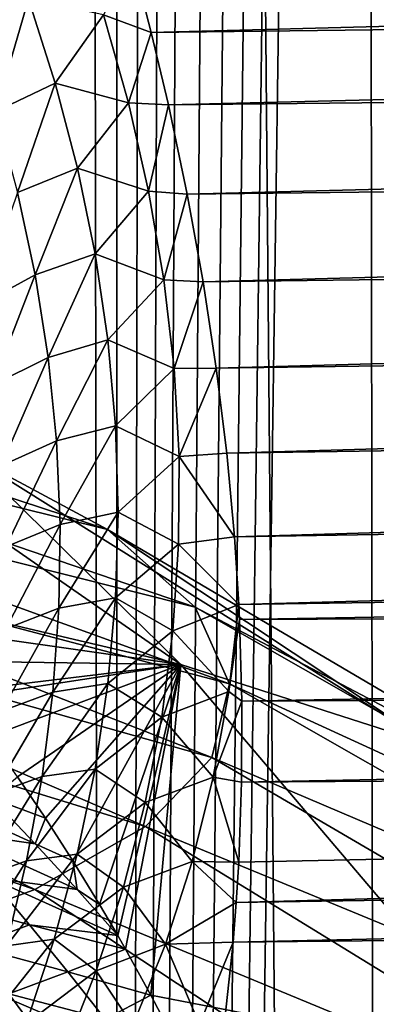
# Model space of a CAD drawing. Units: millimetres. Extents: x -25 to 25, y -2 to 164.
# Drawn here: x 8 to 8, y 9 to 9 of the extents above; entities that cross this region are included whole.
import ezdxf

# ---------------------------------------------------------------- set-up
doc = ezdxf.new("R2010")
doc.units = ezdxf.units.MM
doc.header["$LTSCALE"] = 65.185185
for name, color, linetype in [('133', 7, 'CONTINUOUS'), ('24', 7, 'CONTINUOUS'), ('25', 7, 'CONTINUOUS'), ('77', 7, 'CONTINUOUS'), ('78', 7, 'CONTINUOUS')]:
    doc.layers.add(name, color=color, linetype=linetype)

msp = doc.modelspace()

# ---------------------------------------------------------------- linework, layer by layer
at = {"layer": '133', "color": 7, "linetype": 'CONTINUOUS', "true_color": 0xaaaaaa}
for points in [[(9.37328, 92.0068, 11.25472), (9.50648, 92.10973, 11.14243), (8.22474, 3.5, 12.11943), (9.37328, 92.0068, 11.25472)], [(8.22474, 3.5, 12.11943), (9.50648, 92.10973, 11.14243), (9.60865, 3.5, 11.05445), (8.22474, 3.5, 12.11943)], [(9.2265, 91.90714, 11.37536), (9.37328, 92.0068, 11.25472), (8.22474, 3.5, 12.11943), (9.2265, 91.90714, 11.37536)], [(9.065, 91.8114, 11.50446), (9.2265, 91.90714, 11.37536), (8.22474, 3.5, 12.11943), (9.065, 91.8114, 11.50446)], [(8.88727, 91.72018, 11.64231), (9.065, 91.8114, 11.50446), (8.22474, 3.5, 12.11943), (8.88727, 91.72018, 11.64231)], [(8.69151, 91.63393, 11.78917), (8.88727, 91.72018, 11.64231), (8.22474, 3.5, 12.11943), (8.69151, 91.63393, 11.78917)], [(8.55006, 91.57946, 11.89216), (8.69151, 91.63393, 11.78917), (8.22474, 3.5, 12.11943), (8.55006, 91.57946, 11.89216)], [(8.3995, 91.52765, 11.99897), (8.55006, 91.57946, 11.89216), (8.22474, 3.5, 12.11943), (8.3995, 91.52765, 11.99897)], [(8.23931, 91.47896, 12.10953), (8.3995, 91.52765, 11.99897), (8.22474, 3.5, 12.11943), (8.23931, 91.47896, 12.10953)], [(8.06946, 91.43364, 12.22337), (8.23931, 91.47896, 12.10953), (8.22474, 3.5, 12.11943), (8.06946, 91.43364, 12.22337)], [(6.72479, 3.5, 13.0117), (8.06946, 91.43364, 12.22337), (8.22474, 3.5, 12.11943), (6.72479, 3.5, 13.0117)]]:
    msp.add_3dface(points, dxfattribs=at)
at = {"layer": '24', "color": 7, "linetype": 'CONTINUOUS', "true_color": 0xaaaaaa}
for points in [[(8.16483, 9.31681, -7.72104), (8.15055, 9.25783, -7.71174), (8.18065, 9.27434, -7.69928), (8.16483, 9.31681, -7.72104)], [(8.23351, 9.29481, -7.69468), (8.21876, 9.26619, -7.68337), (8.24318, 9.25719, -7.67616), (8.23351, 9.29481, -7.69468)], [(8.15055, 9.25783, -7.71174), (8.16385, 9.21692, -7.68967), (8.18065, 9.27434, -7.69928), (8.15055, 9.25783, -7.71174)], [(8.18065, 9.27434, -7.69928), (8.16385, 9.21692, -7.68967), (8.19426, 9.23137, -7.67676), (8.18065, 9.27434, -7.69928)], [(8.18065, 9.27434, -7.69928), (8.19426, 9.23137, -7.67676), (8.21876, 9.26619, -7.68337), (8.18065, 9.27434, -7.69928)], [(8.21876, 9.26619, -7.68337), (8.19426, 9.23137, -7.67676), (8.23149, 9.22129, -7.66013), (8.21876, 9.26619, -7.68337)], [(8.21876, 9.26619, -7.68337), (8.23149, 9.22129, -7.66013), (8.24318, 9.25719, -7.67616), (8.21876, 9.26619, -7.68337)], [(8.24318, 9.25719, -7.67616), (8.23149, 9.22129, -7.66013), (8.25189, 9.22019, -7.65715), (8.24318, 9.25719, -7.67616)], [(8.16385, 9.21692, -7.68967), (8.17501, 9.17551, -7.66711), (8.19426, 9.23137, -7.67676), (8.16385, 9.21692, -7.68967)], [(8.19426, 9.23137, -7.67676), (8.17501, 9.17551, -7.66711), (8.20557, 9.18799, -7.65347), (8.19426, 9.23137, -7.67676)], [(8.19426, 9.23137, -7.67676), (8.20557, 9.18799, -7.65347), (8.23149, 9.22129, -7.66013), (8.19426, 9.23137, -7.67676)], [(8.23149, 9.22129, -7.66013), (8.20557, 9.18799, -7.65347), (8.2418, 9.17619, -7.63581), (8.23149, 9.22129, -7.66013)], [(8.23149, 9.22129, -7.66013), (8.2418, 9.17619, -7.63581), (8.25189, 9.22019, -7.65715), (8.23149, 9.22129, -7.66013)], [(8.25189, 9.22019, -7.65715), (8.2418, 9.17619, -7.63581), (8.26144, 9.17471, -7.63265), (8.25189, 9.22019, -7.65715)], [(8.17501, 9.17551, -7.66711), (8.18394, 9.13366, -7.64404), (8.20557, 9.18799, -7.65347), (8.17501, 9.17551, -7.66711)], [(8.20557, 9.18799, -7.65347), (8.18394, 9.13366, -7.64404), (8.21451, 9.14433, -7.62937), (8.20557, 9.18799, -7.65347)], [(8.20557, 9.18799, -7.65347), (8.21451, 9.14433, -7.62937), (8.2418, 9.17619, -7.63581), (8.20557, 9.18799, -7.65347)], [(8.17501, 9.17551, -7.66711), (8.15534, 9.11807, -7.66489), (8.18394, 9.13366, -7.64404), (8.17501, 9.17551, -7.66711)], [(8.2418, 9.17619, -7.63581), (8.21451, 9.14433, -7.62937), (8.24961, 9.13103, -7.61038), (8.2418, 9.17619, -7.63581)], [(8.2418, 9.17619, -7.63581), (8.24961, 9.13103, -7.61038), (8.26144, 9.17471, -7.63265), (8.2418, 9.17619, -7.63581)], [(8.26144, 9.17471, -7.63265), (8.24961, 9.13103, -7.61038), (8.26958, 9.13004, -7.60728), (8.26144, 9.17471, -7.63265)], [(8.18394, 9.13366, -7.64404), (8.19058, 9.09149, -7.62044), (8.21451, 9.14433, -7.62937), (8.18394, 9.13366, -7.64404)], [(8.21451, 9.14433, -7.62937), (8.19058, 9.09149, -7.62044), (8.221, 9.1005, -7.60445), (8.21451, 9.14433, -7.62937)], [(8.21451, 9.14433, -7.62937), (8.221, 9.1005, -7.60445), (8.24961, 9.13103, -7.61038), (8.21451, 9.14433, -7.62937)], [(8.15534, 9.11807, -7.66489), (8.16213, 9.07741, -7.64247), (8.18394, 9.13366, -7.64404), (8.15534, 9.11807, -7.66489)], [(8.18394, 9.13366, -7.64404), (8.16213, 9.07741, -7.64247), (8.19058, 9.09149, -7.62044), (8.18394, 9.13366, -7.64404)], [(8.24961, 9.13103, -7.61038), (8.221, 9.1005, -7.60445), (8.25482, 9.08594, -7.5838), (8.24961, 9.13103, -7.61038)], [(8.24961, 9.13103, -7.61038), (8.25482, 9.08594, -7.5838), (8.26958, 9.13004, -7.60728), (8.24961, 9.13103, -7.61038)], [(8.26958, 9.13004, -7.60728), (8.25482, 9.08594, -7.5838), (8.27629, 9.08609, -7.58089), (8.26958, 9.13004, -7.60728)], [(8.19058, 9.09149, -7.62044), (8.19485, 9.04909, -7.59631), (8.221, 9.1005, -7.60445), (8.19058, 9.09149, -7.62044)], [(8.221, 9.1005, -7.60445), (8.19485, 9.04909, -7.59631), (8.22494, 9.05663, -7.57868), (8.221, 9.1005, -7.60445)], [(8.221, 9.1005, -7.60445), (8.22494, 9.05663, -7.57868), (8.25482, 9.08594, -7.5838), (8.221, 9.1005, -7.60445)], [(8.16213, 9.07741, -7.64247), (8.16672, 9.03637, -7.61978), (8.19058, 9.09149, -7.62044), (8.16213, 9.07741, -7.64247)], [(8.19058, 9.09149, -7.62044), (8.16672, 9.03637, -7.61978), (8.19485, 9.04909, -7.59631), (8.19058, 9.09149, -7.62044)], [(8.25482, 9.08594, -7.5838), (8.22494, 9.05663, -7.57868), (8.25734, 9.04106, -7.55607), (8.25482, 9.08594, -7.5838)], [(8.25482, 9.08594, -7.5838), (8.25734, 9.04106, -7.55607), (8.27629, 9.08609, -7.58089), (8.25482, 9.08594, -7.5838)], [(8.27629, 9.08609, -7.58089), (8.25734, 9.04106, -7.55607), (8.28161, 9.0428, -7.55336), (8.27629, 9.08609, -7.58089)], [(8.19485, 9.04909, -7.59631), (8.19668, 9.00652, -7.57165), (8.22494, 9.05663, -7.57868), (8.19485, 9.04909, -7.59631)], [(8.22494, 9.05663, -7.57868), (8.19668, 9.00652, -7.57165), (8.22628, 9.01279, -7.55211), (8.22494, 9.05663, -7.57868)], [(8.22494, 9.05663, -7.57868), (8.22628, 9.01279, -7.55211), (8.25734, 9.04106, -7.55607), (8.22494, 9.05663, -7.57868)], [(8.16672, 9.03637, -7.61978), (8.16904, 8.995, -7.59683), (8.19485, 9.04909, -7.59631), (8.16672, 9.03637, -7.61978)], [(8.19485, 9.04909, -7.59631), (8.16904, 8.995, -7.59683), (8.19668, 9.00652, -7.57165), (8.19485, 9.04909, -7.59631)], [(8.25734, 9.04106, -7.55607), (8.22628, 9.01279, -7.55211), (8.25714, 8.99647, -7.52734), (8.25734, 9.04106, -7.55607)], [(8.25734, 9.04106, -7.55607), (8.25714, 8.99647, -7.52734), (8.28553, 9.00013, -7.52471), (8.25734, 9.04106, -7.55607)], [(8.28161, 9.0428, -7.55336), (8.25734, 9.04106, -7.55607), (8.28553, 9.00013, -7.52471), (8.28161, 9.0428, -7.55336)], [(8.19668, 9.00652, -7.57165), (8.19607, 8.96383, -7.54672), (8.22628, 9.01279, -7.55211), (8.19668, 9.00652, -7.57165)], [(8.22628, 9.01279, -7.55211), (8.19607, 8.96383, -7.54672), (8.22501, 8.96903, -7.525), (8.22628, 9.01279, -7.55211)], [(8.22628, 9.01279, -7.55211), (8.22501, 8.96903, -7.525), (8.25714, 8.99647, -7.52734), (8.22628, 9.01279, -7.55211)], [(8.16904, 8.995, -7.59683), (8.16909, 8.95332, -7.57381), (8.19668, 9.00652, -7.57165), (8.16904, 8.995, -7.59683)], [(8.19668, 9.00652, -7.57165), (8.16909, 8.95332, -7.57381), (8.19607, 8.96383, -7.54672), (8.19668, 9.00652, -7.57165)], [(8.28553, 9.00013, -7.52471), (8.25714, 8.99647, -7.52734), (8.28773, 8.96566, -7.50052), (8.28553, 9.00013, -7.52471)], [(8.25714, 8.99647, -7.52734), (8.22501, 8.96903, -7.525), (8.25421, 8.9522, -7.49797), (8.25714, 8.99647, -7.52734)], [(8.25714, 8.99647, -7.52734), (8.25421, 8.9522, -7.49797), (8.28773, 8.96566, -7.50052), (8.25714, 8.99647, -7.52734)], [(8.19607, 8.96383, -7.54672), (8.19301, 8.921, -7.5218), (8.22501, 8.96903, -7.525), (8.19607, 8.96383, -7.54672)], [(8.22501, 8.96903, -7.525), (8.19301, 8.921, -7.5218), (8.22111, 8.92537, -7.49771), (8.22501, 8.96903, -7.525)], [(8.22501, 8.96903, -7.525), (8.22111, 8.92537, -7.49771), (8.25421, 8.9522, -7.49797), (8.22501, 8.96903, -7.525)], [(8.28773, 8.96566, -7.50052), (8.25421, 8.9522, -7.49797), (8.28272, 8.92139, -7.46871), (8.28773, 8.96566, -7.50052)], [(8.28773, 8.96566, -7.50052), (8.28272, 8.92139, -7.46871), (8.2881, 8.95802, -7.49503), (8.28773, 8.96566, -7.50052)], [(8.16909, 8.95332, -7.57381), (8.16687, 8.91133, -7.55098), (8.19607, 8.96383, -7.54672), (8.16909, 8.95332, -7.57381)], [(8.19607, 8.96383, -7.54672), (8.16687, 8.91133, -7.55098), (8.19301, 8.921, -7.5218), (8.19607, 8.96383, -7.54672)], [(8.2881, 8.95802, -7.49503), (8.28272, 8.92139, -7.46871), (8.28933, 8.91638, -7.46438), (8.2881, 8.95802, -7.49503)], [(8.25421, 8.9522, -7.49797), (8.22111, 8.92537, -7.49771), (8.24855, 8.90829, -7.4683), (8.25421, 8.9522, -7.49797)], [(8.25421, 8.9522, -7.49797), (8.24855, 8.90829, -7.4683), (8.28272, 8.92139, -7.46871), (8.25421, 8.9522, -7.49797)], [(8.19301, 8.921, -7.5218), (8.18753, 8.87806, -7.49718), (8.22111, 8.92537, -7.49771), (8.19301, 8.921, -7.5218)], [(8.22111, 8.92537, -7.49771), (8.18753, 8.87806, -7.49718), (8.2146, 8.88182, -7.47054), (8.22111, 8.92537, -7.49771)], [(8.22111, 8.92537, -7.49771), (8.2146, 8.88182, -7.47054), (8.24855, 8.90829, -7.4683), (8.22111, 8.92537, -7.49771)], [(8.16687, 8.91133, -7.55098), (8.1624, 8.86902, -7.5286), (8.19301, 8.921, -7.5218), (8.16687, 8.91133, -7.55098)], [(8.19301, 8.921, -7.5218), (8.1624, 8.86902, -7.5286), (8.18753, 8.87806, -7.49718), (8.19301, 8.921, -7.5218)], [(8.28272, 8.92139, -7.46871), (8.24855, 8.90829, -7.4683), (8.27478, 8.87773, -7.43654), (8.28272, 8.92139, -7.46871)], [(8.28272, 8.92139, -7.46871), (8.27478, 8.87773, -7.43654), (8.28933, 8.91638, -7.46438), (8.28272, 8.92139, -7.46871)], [(8.28933, 8.91638, -7.46438), (8.27478, 8.87773, -7.43654), (8.28921, 8.87515, -7.43273), (8.28933, 8.91638, -7.46438)], [(8.24855, 8.90829, -7.4683), (8.2146, 8.88182, -7.47054), (8.24013, 8.86476, -7.43868), (8.24855, 8.90829, -7.4683)], [(8.24855, 8.90829, -7.4683), (8.24013, 8.86476, -7.43868), (8.27478, 8.87773, -7.43654), (8.24855, 8.90829, -7.4683)], [(8.18753, 8.87806, -7.49718), (8.17963, 8.83501, -7.47317), (8.2146, 8.88182, -7.47054), (8.18753, 8.87806, -7.49718)], [(8.2146, 8.88182, -7.47054), (8.17963, 8.83501, -7.47317), (8.20547, 8.8384, -7.44383), (8.2146, 8.88182, -7.47054)], [(8.2146, 8.88182, -7.47054), (8.20547, 8.8384, -7.44383), (8.24013, 8.86476, -7.43868), (8.2146, 8.88182, -7.47054)], [(8.1624, 8.86902, -7.5286), (8.15569, 8.82641, -7.50693), (8.18753, 8.87806, -7.49718), (8.1624, 8.86902, -7.5286)], [(8.18753, 8.87806, -7.49718), (8.15569, 8.82641, -7.50693), (8.17963, 8.83501, -7.47317), (8.18753, 8.87806, -7.49718)], [(8.18934, 8.85674, -9.36634), (8.16174, 8.86699, -9.35565), (8.17506, 8.87779, -9.3979), (8.18934, 8.85674, -9.36634)], [(8.27478, 8.87773, -7.43654), (8.24013, 8.86476, -7.43868), (8.264, 8.83476, -7.40438), (8.27478, 8.87773, -7.43654)], [(8.27478, 8.87773, -7.43654), (8.264, 8.83476, -7.40438), (8.28774, 8.83436, -7.40007), (8.27478, 8.87773, -7.43654)], [(8.28921, 8.87515, -7.43273), (8.27478, 8.87773, -7.43654), (8.28774, 8.83436, -7.40007), (8.28921, 8.87515, -7.43273)], [(8.16174, 8.86699, -9.35565), (8.18394, 8.84377, -9.33079), (8.1181, 8.87384, -9.31174), (8.16174, 8.86699, -9.35565)], [(8.1181, 8.87384, -9.31174), (8.18394, 8.84377, -9.33079), (8.13983, 8.85014, -9.28703), (8.1181, 8.87384, -9.31174)], [(8.18394, 8.84377, -9.33079), (8.16174, 8.86699, -9.35565), (8.18934, 8.85674, -9.36634), (8.18394, 8.84377, -9.33079)], [(8.24013, 8.86476, -7.43868), (8.20547, 8.8384, -7.44383), (8.22897, 8.82165, -7.40946), (8.24013, 8.86476, -7.43868)], [(8.24013, 8.86476, -7.43868), (8.22897, 8.82165, -7.40946), (8.264, 8.83476, -7.40438), (8.24013, 8.86476, -7.43868)], [(8.20327, 8.8351, -9.33508), (8.18394, 8.84377, -9.33079), (8.18934, 8.85674, -9.36634), (8.20327, 8.8351, -9.33508)], [(8.18394, 8.84377, -9.33079), (8.20539, 8.82045, -9.30651), (8.13983, 8.85014, -9.28703), (8.18394, 8.84377, -9.33079)], [(8.13983, 8.85014, -9.28703), (8.20539, 8.82045, -9.30651), (8.16083, 8.82635, -9.26293), (8.13983, 8.85014, -9.28703)], [(8.20539, 8.82045, -9.30651), (8.18394, 8.84377, -9.33079), (8.20327, 8.8351, -9.33508), (8.20539, 8.82045, -9.30651)], [(8.15569, 8.82641, -7.50693), (8.14675, 8.78347, -7.48622), (8.17963, 8.83501, -7.47317), (8.15569, 8.82641, -7.50693)], [(8.17963, 8.83501, -7.47317), (8.14675, 8.78347, -7.48622), (8.1693, 8.79185, -7.45005), (8.17963, 8.83501, -7.47317)], [(8.17963, 8.83501, -7.47317), (8.1693, 8.79185, -7.45005), (8.20547, 8.8384, -7.44383), (8.17963, 8.83501, -7.47317)], [(8.20547, 8.8384, -7.44383), (8.1693, 8.79185, -7.45005), (8.19373, 8.79513, -7.41791), (8.20547, 8.8384, -7.44383)], [(8.20547, 8.8384, -7.44383), (8.19373, 8.79513, -7.41791), (8.22897, 8.82165, -7.40946), (8.20547, 8.8384, -7.44383)], [(8.21685, 8.81287, -9.30412), (8.20539, 8.82045, -9.30651), (8.20327, 8.8351, -9.33508), (8.21685, 8.81287, -9.30412)], [(8.264, 8.83476, -7.40438), (8.22897, 8.82165, -7.40946), (8.25035, 8.79255, -7.3726), (8.264, 8.83476, -7.40438)], [(8.264, 8.83476, -7.40438), (8.25035, 8.79255, -7.3726), (8.28647, 8.81393, -7.38318), (8.264, 8.83476, -7.40438)], [(8.28774, 8.83436, -7.40007), (8.264, 8.83476, -7.40438), (8.28647, 8.81393, -7.38318), (8.28774, 8.83436, -7.40007)], [(8.16083, 8.82635, -9.26293), (8.1811, 8.80247, -9.23941), (8.13286, 8.81592, -9.20017), (8.16083, 8.82635, -9.26293)], [(8.20539, 8.82045, -9.30651), (8.22607, 8.7971, -9.28282), (8.16083, 8.82635, -9.26293), (8.20539, 8.82045, -9.30651)], [(8.16083, 8.82635, -9.26293), (8.22607, 8.7971, -9.28282), (8.1811, 8.80247, -9.23941), (8.16083, 8.82635, -9.26293)], [(8.22897, 8.82165, -7.40946), (8.19373, 8.79513, -7.41791), (8.21505, 8.779, -7.38098), (8.22897, 8.82165, -7.40946)], [(8.22607, 8.7971, -9.28282), (8.20539, 8.82045, -9.30651), (8.21685, 8.81287, -9.30412), (8.22607, 8.7971, -9.28282)], [(8.22897, 8.82165, -7.40946), (8.21505, 8.779, -7.38098), (8.25035, 8.79255, -7.3726), (8.22897, 8.82165, -7.40946)], [(8.13286, 8.81592, -9.20017), (8.1811, 8.80247, -9.23941), (8.15207, 8.79167, -9.17739), (8.13286, 8.81592, -9.20017)], [(8.28647, 8.81393, -7.38318), (8.25035, 8.79255, -7.3726), (8.28486, 8.79364, -7.36602), (8.28647, 8.81393, -7.38318)], [(8.1811, 8.80247, -9.23941), (8.20068, 8.77852, -9.21644), (8.15207, 8.79167, -9.17739), (8.1811, 8.80247, -9.23941)], [(8.22607, 8.7971, -9.28282), (8.23009, 8.79005, -9.27347), (8.1811, 8.80247, -9.23941), (8.22607, 8.7971, -9.28282)], [(8.1811, 8.80247, -9.23941), (8.23009, 8.79005, -9.27347), (8.20068, 8.77852, -9.21644), (8.1811, 8.80247, -9.23941)], [(8.1693, 8.79185, -7.45005), (8.15656, 8.74859, -7.42811), (8.19373, 8.79513, -7.41791), (8.1693, 8.79185, -7.45005)], [(8.19373, 8.79513, -7.41791), (8.15656, 8.74859, -7.42811), (8.17938, 8.75202, -7.39311), (8.19373, 8.79513, -7.41791)], [(8.19373, 8.79513, -7.41791), (8.17938, 8.75202, -7.39311), (8.21505, 8.779, -7.38098), (8.19373, 8.79513, -7.41791)], [(8.15207, 8.79167, -9.17739), (8.20068, 8.77852, -9.21644), (8.17061, 8.76733, -9.15515), (8.15207, 8.79167, -9.17739)], [(8.20068, 8.77852, -9.21644), (8.23009, 8.79005, -9.27347), (8.24302, 8.76659, -9.24311), (8.20068, 8.77852, -9.21644)], [(8.25035, 8.79255, -7.3726), (8.21505, 8.779, -7.38098), (8.23383, 8.75114, -7.34154), (8.25035, 8.79255, -7.3726)], [(8.25035, 8.79255, -7.3726), (8.23383, 8.75114, -7.34154), (8.26776, 8.75165, -7.33058), (8.25035, 8.79255, -7.3726)], [(8.28486, 8.79364, -7.36602), (8.25035, 8.79255, -7.3726), (8.26776, 8.75165, -7.33058), (8.28486, 8.79364, -7.36602)], [(8.28486, 8.79364, -7.36602), (8.26776, 8.75165, -7.33058), (8.28067, 8.75448, -7.33169), (8.28486, 8.79364, -7.36602)], [(8.14634, 8.75082, -9.08679), (8.12883, 8.77568, -9.10834), (8.18851, 8.74291, -9.13342), (8.14634, 8.75082, -9.08679)], [(8.12883, 8.77568, -9.10834), (8.17061, 8.76733, -9.15515), (8.18851, 8.74291, -9.13342), (8.12883, 8.77568, -9.10834)], [(8.20068, 8.77852, -9.21644), (8.2196, 8.75447, -9.19399), (8.17061, 8.76733, -9.15515), (8.20068, 8.77852, -9.21644)], [(8.21505, 8.779, -7.38098), (8.17938, 8.75202, -7.39311), (8.19836, 8.73682, -7.35361), (8.21505, 8.779, -7.38098)], [(8.21505, 8.779, -7.38098), (8.19836, 8.73682, -7.35361), (8.23383, 8.75114, -7.34154), (8.21505, 8.779, -7.38098)], [(8.2196, 8.75447, -9.19399), (8.20068, 8.77852, -9.21644), (8.24302, 8.76659, -9.24311), (8.2196, 8.75447, -9.19399)], [(8.17061, 8.76733, -9.15515), (8.2196, 8.75447, -9.19399), (8.18851, 8.74291, -9.13342), (8.17061, 8.76733, -9.15515)], [(8.25352, 8.74657, -9.21804), (8.2196, 8.75447, -9.19399), (8.24302, 8.76659, -9.24311), (8.25352, 8.74657, -9.21804)]]:
    msp.add_3dface(points, dxfattribs=at)
at = {"layer": '25', "color": 7, "linetype": 'CONTINUOUS', "true_color": 0xaaaaaa}
for points in [[(11.2227, 9.33582, -7.5771), (8.23351, 9.29481, -7.69468), (8.24318, 9.25719, -7.67616), (11.2227, 9.33582, -7.5771)], [(11.22311, 9.29312, -7.55549), (11.2227, 9.33582, -7.5771), (8.24318, 9.25719, -7.67616), (11.22311, 9.29312, -7.55549)], [(11.22311, 9.29312, -7.55549), (8.24318, 9.25719, -7.67616), (8.25189, 9.22019, -7.65715), (11.22311, 9.29312, -7.55549)], [(11.22347, 9.25092, -7.53295), (11.22311, 9.29312, -7.55549), (8.25189, 9.22019, -7.65715), (11.22347, 9.25092, -7.53295)], [(11.22347, 9.25092, -7.53295), (8.25189, 9.22019, -7.65715), (8.26144, 9.17471, -7.63265), (11.22347, 9.25092, -7.53295)], [(11.22379, 9.20921, -7.50948), (11.22347, 9.25092, -7.53295), (8.26144, 9.17471, -7.63265), (11.22379, 9.20921, -7.50948)], [(11.22379, 9.20921, -7.50948), (8.26144, 9.17471, -7.63265), (8.26958, 9.13004, -7.60728), (11.22379, 9.20921, -7.50948)], [(11.22407, 9.16803, -7.4851), (11.22379, 9.20921, -7.50948), (8.26958, 9.13004, -7.60728), (11.22407, 9.16803, -7.4851)], [(11.22407, 9.16803, -7.4851), (8.26958, 9.13004, -7.60728), (8.27629, 9.08609, -7.58089), (11.22407, 9.16803, -7.4851)], [(11.22431, 9.12739, -7.45981), (11.22407, 9.16803, -7.4851), (8.27629, 9.08609, -7.58089), (11.22431, 9.12739, -7.45981)], [(11.22431, 9.12739, -7.45981), (8.27629, 9.08609, -7.58089), (8.28161, 9.0428, -7.55336), (11.22431, 9.12739, -7.45981)], [(11.2245, 9.08732, -7.43363), (11.22431, 9.12739, -7.45981), (8.28161, 9.0428, -7.55336), (11.2245, 9.08732, -7.43363)], [(11.2245, 9.08732, -7.43363), (8.28161, 9.0428, -7.55336), (8.28553, 9.00013, -7.52471), (11.2245, 9.08732, -7.43363)], [(11.22464, 9.04782, -7.40657), (11.2245, 9.08732, -7.43363), (8.28553, 9.00013, -7.52471), (11.22464, 9.04782, -7.40657)], [(11.22464, 9.04782, -7.40657), (8.28553, 9.00013, -7.52471), (8.28773, 8.96566, -7.50052), (11.22464, 9.04782, -7.40657)], [(11.22474, 9.00892, -7.37863), (11.22464, 9.04782, -7.40657), (8.28773, 8.96566, -7.50052), (11.22474, 9.00892, -7.37863)], [(11.22474, 9.00892, -7.37863), (8.28773, 8.96566, -7.50052), (8.2881, 8.95802, -7.49503), (11.22474, 9.00892, -7.37863)], [(11.2248, 8.97064, -7.34984), (11.22474, 9.00892, -7.37863), (8.2881, 8.95802, -7.49503), (11.2248, 8.97064, -7.34984)], [(11.2248, 8.97064, -7.34984), (8.2881, 8.95802, -7.49503), (8.28933, 8.91638, -7.46438), (11.2248, 8.97064, -7.34984)], [(11.22481, 8.933, -7.32021), (11.2248, 8.97064, -7.34984), (8.28933, 8.91638, -7.46438), (11.22481, 8.933, -7.32021)], [(11.22478, 8.89602, -7.28975), (11.22481, 8.933, -7.32021), (8.28921, 8.87515, -7.43273), (11.22478, 8.89602, -7.28975)], [(11.22481, 8.933, -7.32021), (8.28933, 8.91638, -7.46438), (8.28921, 8.87515, -7.43273), (11.22481, 8.933, -7.32021)], [(11.2247, 8.85971, -7.25848), (11.22478, 8.89602, -7.28975), (8.28647, 8.81393, -7.38318), (11.2247, 8.85971, -7.25848)], [(11.22478, 8.89602, -7.28975), (8.28774, 8.83436, -7.40007), (8.28647, 8.81393, -7.38318), (11.22478, 8.89602, -7.28975)], [(11.22478, 8.89602, -7.28975), (8.28921, 8.87515, -7.43273), (8.28774, 8.83436, -7.40007), (11.22478, 8.89602, -7.28975)], [(11.22458, 8.8241, -7.22641), (11.2247, 8.85971, -7.25848), (8.28486, 8.79364, -7.36602), (11.22458, 8.8241, -7.22641)], [(11.2247, 8.85971, -7.25848), (8.28647, 8.81393, -7.38318), (8.28486, 8.79364, -7.36602), (11.2247, 8.85971, -7.25848)], [(11.22442, 8.7892, -7.19357), (11.22458, 8.8241, -7.22641), (8.27802, 8.73494, -7.3139), (11.22442, 8.7892, -7.19357)], [(11.22458, 8.8241, -7.22641), (8.28067, 8.75448, -7.33169), (8.27802, 8.73494, -7.3139), (11.22458, 8.8241, -7.22641)], [(11.22458, 8.8241, -7.22641), (8.28486, 8.79364, -7.36602), (8.28067, 8.75448, -7.33169), (11.22458, 8.8241, -7.22641)], [(11.22421, 8.75504, -7.15996), (11.22442, 8.7892, -7.19357), (8.27501, 8.71565, -7.29586), (11.22421, 8.75504, -7.15996)], [(11.22442, 8.7892, -7.19357), (8.27802, 8.73494, -7.3139), (8.27501, 8.71565, -7.29586), (11.22442, 8.7892, -7.19357)]]:
    msp.add_3dface(points, dxfattribs=at)
at = {"layer": '77', "color": 7, "linetype": 'CONTINUOUS', "true_color": 0xaaaaaa}
for points in [[(6.24011, 136.7, -16.88354), (8.1848, 136.7, -16.03127), (6.38279, 2, -16.83011), (6.24011, 136.7, -16.88354)], [(6.38279, 2, -16.83011), (8.1848, 136.7, -16.03127), (8.36494, 2, -15.93802), (6.38279, 2, -16.83011)], [(8.1848, 136.7, -16.03127), (10.01484, 136.7, -14.95646), (8.36494, 2, -15.93802), (8.1848, 136.7, -16.03127)], [(8.3636, 114.11115, 15.93872), (7.38604, 114.09811, 16.4146), (8.36494, 2, 15.93802), (8.3636, 114.11115, 15.93872)], [(8.36494, 2, 15.93802), (7.38604, 114.09811, 16.4146), (6.38279, 2, 16.83011), (8.36494, 2, 15.93802)]]:
    msp.add_3dface(points, dxfattribs=at)
at = {"layer": '78', "color": 7, "linetype": 'CONTINUOUS', "true_color": 0xaaaaaa}
for points in [[(7.93038, 9.09912, -10.50193), (7.95986, 9.06862, -10.60484), (8.22084, 9.00383, -10.28456), (7.93038, 9.09912, -10.50193)], [(8.14873, 9.04264, -10.13959), (7.93038, 9.09912, -10.50193), (8.22084, 9.00383, -10.28456), (8.14873, 9.04264, -10.13959)], [(8.09995, 8.97231, -9.55736), (8.05049, 9.07928, -10.00689), (8.25822, 8.93505, -9.70582), (8.09995, 8.97231, -9.55736)], [(8.05049, 9.07928, -10.00689), (8.14873, 9.04264, -10.13959), (8.25822, 8.93505, -9.70582), (8.05049, 9.07928, -10.00689)], [(7.95986, 9.06862, -10.60484), (7.97064, 9.03841, -10.70914), (8.26559, 8.96426, -10.43675), (7.95986, 9.06862, -10.60484)], [(8.22084, 9.00383, -10.28456), (7.95986, 9.06862, -10.60484), (8.26559, 8.96426, -10.43675), (8.22084, 9.00383, -10.28456)], [(8.14873, 9.04264, -10.13959), (8.22084, 9.00383, -10.28456), (8.38636, 8.89401, -9.87649), (8.14873, 9.04264, -10.13959)], [(8.25822, 8.93505, -9.70582), (8.14873, 9.04264, -10.13959), (8.38636, 8.89401, -9.87649), (8.25822, 8.93505, -9.70582)], [(7.97064, 9.03841, -10.70914), (7.96346, 9.00931, -10.81193), (8.28303, 8.92518, -10.59146), (7.97064, 9.03841, -10.70914)], [(8.26559, 8.96426, -10.43675), (7.97064, 9.03841, -10.70914), (8.28303, 8.92518, -10.59146), (8.26559, 8.96426, -10.43675)], [(7.96346, 9.00931, -10.81193), (7.93949, 8.98201, -10.91062), (8.27407, 8.88764, -10.7444), (7.96346, 9.00931, -10.81193)], [(8.28303, 8.92518, -10.59146), (7.96346, 9.00931, -10.81193), (8.27407, 8.88764, -10.7444), (8.28303, 8.92518, -10.59146)], [(8.22084, 9.00383, -10.28456), (8.26559, 8.96426, -10.43675), (8.48156, 8.85061, -10.06365), (8.22084, 9.00383, -10.28456)], [(8.38636, 8.89401, -9.87649), (8.22084, 9.00383, -10.28456), (8.48156, 8.85061, -10.06365), (8.38636, 8.89401, -9.87649)], [(7.93949, 8.98201, -10.91062), (7.90025, 8.95704, -11.00305), (8.24029, 8.85251, -10.89172), (7.93949, 8.98201, -10.91062)], [(8.27407, 8.88764, -10.7444), (7.93949, 8.98201, -10.91062), (8.24029, 8.85251, -10.89172), (8.27407, 8.88764, -10.7444)], [(8.11486, 8.95553, -9.52656), (8.09995, 8.97231, -9.55736), (8.25822, 8.93505, -9.70582), (8.11486, 8.95553, -9.52656)], [(8.26559, 8.96426, -10.43675), (8.28303, 8.92518, -10.59146), (8.54202, 8.80646, -10.26093), (8.26559, 8.96426, -10.43675)], [(8.48156, 8.85061, -10.06365), (8.26559, 8.96426, -10.43675), (8.54202, 8.80646, -10.26093), (8.48156, 8.85061, -10.06365)], [(7.90025, 8.95704, -11.00305), (7.84741, 8.93481, -11.08742), (8.18376, 8.82046, -11.03009), (7.90025, 8.95704, -11.00305)], [(8.24029, 8.85251, -10.89172), (7.90025, 8.95704, -11.00305), (8.18376, 8.82046, -11.03009), (8.24029, 8.85251, -10.89172)], [(8.13039, 8.93706, -9.49403), (8.11486, 8.95553, -9.52656), (8.25822, 8.93505, -9.70582), (8.13039, 8.93706, -9.49403)], [(8.18376, 8.82046, -11.03009), (7.84741, 8.93481, -11.08742), (8.10688, 8.79199, -11.15676), (8.18376, 8.82046, -11.03009)], [(8.14302, 8.92124, -9.46721), (8.13039, 8.93706, -9.49403), (8.25822, 8.93505, -9.70582), (8.14302, 8.92124, -9.46721)], [(8.14558, 8.91796, -9.46175), (8.14302, 8.92124, -9.46721), (8.25822, 8.93505, -9.70582), (8.14558, 8.91796, -9.46175)], [(8.16046, 8.89821, -9.42971), (8.14558, 8.91796, -9.46175), (8.25822, 8.93505, -9.70582), (8.16046, 8.89821, -9.42971)], [(8.17506, 8.87779, -9.3979), (8.16046, 8.89821, -9.42971), (8.25822, 8.93505, -9.70582), (8.17506, 8.87779, -9.3979)], [(8.18934, 8.85674, -9.36634), (8.17506, 8.87779, -9.3979), (8.25822, 8.93505, -9.70582), (8.18934, 8.85674, -9.36634)], [(8.20327, 8.8351, -9.33508), (8.18934, 8.85674, -9.36634), (8.25822, 8.93505, -9.70582), (8.20327, 8.8351, -9.33508)], [(8.21685, 8.81287, -9.30412), (8.20327, 8.8351, -9.33508), (8.25822, 8.93505, -9.70582), (8.21685, 8.81287, -9.30412)], [(8.22607, 8.7971, -9.28282), (8.21685, 8.81287, -9.30412), (8.25822, 8.93505, -9.70582), (8.22607, 8.7971, -9.28282)], [(8.23009, 8.79005, -9.27347), (8.22607, 8.7971, -9.28282), (8.25822, 8.93505, -9.70582), (8.23009, 8.79005, -9.27347)], [(8.24302, 8.76659, -9.24311), (8.23009, 8.79005, -9.27347), (8.25822, 8.93505, -9.70582), (8.24302, 8.76659, -9.24311)], [(8.24302, 8.76659, -9.24311), (8.25822, 8.93505, -9.70582), (8.43261, 8.72993, -9.41976), (8.24302, 8.76659, -9.24311)], [(8.25822, 8.93505, -9.70582), (8.38636, 8.89401, -9.87649), (8.43261, 8.72993, -9.41976), (8.25822, 8.93505, -9.70582)], [(8.28303, 8.92518, -10.59146), (8.27407, 8.88764, -10.7444), (8.56749, 8.76294, -10.46237), (8.28303, 8.92518, -10.59146)], [(8.54202, 8.80646, -10.26093), (8.28303, 8.92518, -10.59146), (8.56749, 8.76294, -10.46237), (8.54202, 8.80646, -10.26093)], [(8.27407, 8.88764, -10.7444), (8.24029, 8.85251, -10.89172), (8.55888, 8.72123, -10.6624), (8.27407, 8.88764, -10.7444)], [(8.56749, 8.76294, -10.46237), (8.27407, 8.88764, -10.7444), (8.55888, 8.72123, -10.6624), (8.56749, 8.76294, -10.46237)], [(8.24029, 8.85251, -10.89172), (8.18376, 8.82046, -11.03009), (8.51791, 8.68227, -10.85594), (8.24029, 8.85251, -10.89172)], [(8.55888, 8.72123, -10.6624), (8.24029, 8.85251, -10.89172), (8.51791, 8.68227, -10.85594), (8.55888, 8.72123, -10.6624)], [(8.18376, 8.82046, -11.03009), (8.10688, 8.79199, -11.15676), (8.44704, 8.6468, -11.03851), (8.18376, 8.82046, -11.03009)], [(8.51791, 8.68227, -10.85594), (8.18376, 8.82046, -11.03009), (8.44704, 8.6468, -11.03851), (8.51791, 8.68227, -10.85594)], [(8.10688, 8.79199, -11.15676), (8.0122, 8.76746, -11.26947), (8.34913, 8.61536, -11.20629), (8.10688, 8.79199, -11.15676)], [(8.44704, 8.6468, -11.03851), (8.10688, 8.79199, -11.15676), (8.34913, 8.61536, -11.20629), (8.44704, 8.6468, -11.03851)], [(8.0122, 8.76746, -11.26947), (7.90256, 8.74711, -11.36631), (8.22739, 8.58831, -11.3561), (8.0122, 8.76746, -11.26947)], [(8.34913, 8.61536, -11.20629), (8.0122, 8.76746, -11.26947), (8.22739, 8.58831, -11.3561), (8.34913, 8.61536, -11.20629)], [(8.25352, 8.74657, -9.21804), (8.24302, 8.76659, -9.24311), (8.43261, 8.72993, -9.41976), (8.25352, 8.74657, -9.21804)]]:
    msp.add_3dface(points, dxfattribs=at)

doc.saveas('drawing.dxf')
